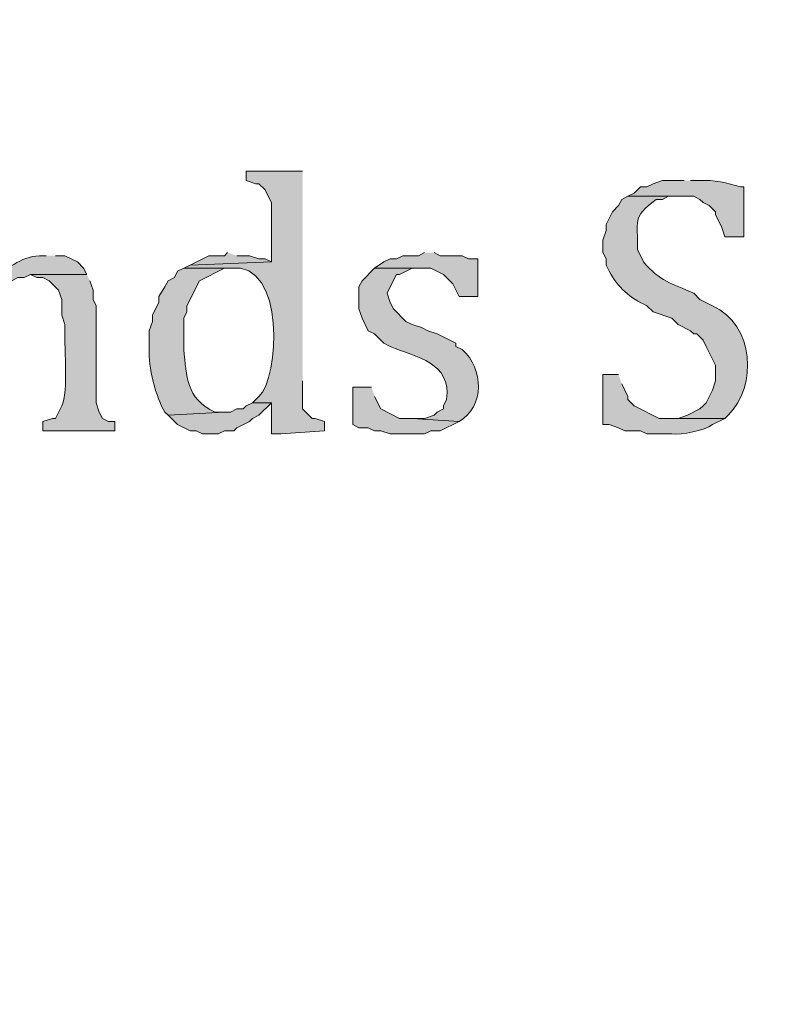
# Model space of a CAD drawing. Units: inches. Extents: x 7 to 205, y 5 to 291.
# Drawn here: x 96 to 101, y 12 to 19 of the extents above; entities that cross this region are included whole.
import ezdxf

# ---------------------------------------------------------------- set-up
doc = ezdxf.new("R2010")
doc.units = ezdxf.units.IN
doc.header["$MEASUREMENT"] = 0
doc.layers.add('Layer 1', color=7, linetype='Continuous')

msp = doc.modelspace()

# ---------------------------------------------------------------- hatches: boundary and pattern name
at = {"layer": 'Layer 1', "true_color": 0xffffff}
h = msp.add_hatch(color=7, dxfattribs=at)
h.dxf.hatch_style = 2
edge = h.paths.add_edge_path()
edge.add_spline(control_points=[(204.531, 5.1986), (204.531, 5.1986), (7.3421, 5.1986), (7.3421, 5.1986), (7.272, 5.1986), (7.2152, 5.2555), (7.2152, 5.3257), (7.2152, 5.3257), (7.2152, 290.864), (7.2152, 290.864), (7.2152, 290.9341), (7.272, 290.991), (7.3421, 290.991), (7.3421, 290.991), (204.531, 290.991), (204.531, 290.991), (204.6012, 290.991), (204.6581, 290.9341), (204.6581, 290.864), (204.6581, 290.864), (204.6581, 5.3257), (204.6581, 5.3257), (204.6581, 5.2555), (204.6012, 5.1986), (204.531, 5.1986)], knot_values=[0, 0, 0, 0, 1, 1, 1, 2, 2, 2, 3, 3, 3, 4, 4, 4, 5, 5, 5, 6, 6, 6, 7, 7, 7, 8, 8, 8, 8], degree=3, periodic=1)
h.paths.add_polyline_path([(7.4691, 5.4529), (204.4038, 5.4529), (204.4038, 290.7371), (7.4691, 290.7371)])
h = msp.add_hatch(color=7, dxfattribs=at)
edge = h.paths.add_edge_path()
edge.add_spline(control_points=[(98.1472, 17.4966), (98.1472, 17.4966), (97.7662, 17.4966), (97.7662, 17.4966), (97.7662, 17.4966), (97.7662, 17.4331), (97.7662, 17.4331), (97.7662, 17.4331), (97.8297, 17.4119), (97.8297, 17.4119), (97.8297, 17.4119), (97.8508, 17.4119), (97.8508, 17.4119), (97.8508, 17.4119), (97.8932, 17.3696), (97.8932, 17.3696), (97.8932, 17.3696), (97.9143, 17.3273), (97.9143, 17.3273), (97.9143, 17.3273), (97.9355, 17.2849), (97.9355, 17.2849), (97.9355, 17.2849), (97.9355, 16.8828), (97.9355, 16.8828), (97.9355, 16.8828), (97.3852, 16.8616), (97.3852, 16.8616), (97.3852, 16.8616), (97.3428, 16.8404), (97.3428, 16.8404), (97.3428, 16.8404), (97.6603, 16.8404), (97.6603, 16.8404), (98.0367, 16.8909), (97.9884, 16.0883), (97.8508, 15.9726), (97.8508, 15.9726), (97.8085, 15.9303), (97.8085, 15.9303), (97.8085, 15.9303), (97.9355, 15.9303), (97.9355, 15.9303), (97.9355, 15.9303), (97.9355, 15.7186), (97.9355, 15.7186), (97.9355, 15.7186), (97.999, 15.7186), (97.999, 15.7186), (97.999, 15.7186), (98.2953, 15.7398), (98.2953, 15.7398), (98.2953, 15.7398), (98.2953, 15.8033), (98.2953, 15.8033), (98.2953, 15.8033), (98.2318, 15.8244), (98.2318, 15.8244), (98.2318, 15.8244), (98.2107, 15.8244), (98.2107, 15.8244), (98.2107, 15.8244), (98.1895, 15.8456), (98.1895, 15.8456), (98.1895, 15.8456), (98.1472, 15.8879), (98.1472, 15.8879), (98.1472, 15.8879), (98.1472, 16.0784), (98.1472, 16.0784)], knot_values=[0, 0, 0, 0, 0.352778, 0.352778, 0.352778, 0.705556, 0.705556, 0.705556, 1.058333, 1.058333, 1.058333, 1.411111, 1.411111, 1.411111, 1.763889, 1.763889, 1.763889, 2.116667, 2.116667, 2.116667, 2.469444, 2.469444, 2.469444, 2.822222, 2.822222, 2.822222, 3.175, 3.175, 3.175, 3.527778, 3.527778, 3.527778, 3.880556, 3.880556, 3.880556, 4.233333, 4.233333, 4.233333, 4.586111, 4.586111, 4.586111, 4.938889, 4.938889, 4.938889, 5.291667, 5.291667, 5.291667, 5.644444, 5.644444, 5.644444, 5.997222, 5.997222, 5.997222, 6.35, 6.35, 6.35, 6.702778, 6.702778, 6.702778, 7.055556, 7.055556, 7.055556, 7.408333, 7.408333, 7.408333, 7.761111, 7.761111, 7.761111, 8.113889, 8.113889, 8.113889, 8.113889], degree=3, periodic=0)
edge.add_line((98.1472, 16.0784), (98.1472, 17.4966))
h = msp.add_hatch(color=7, dxfattribs=at)
edge = h.paths.add_edge_path()
edge.add_spline(control_points=[(100.7295, 17.4331), (100.7295, 17.4331), (100.5813, 17.4331), (100.5813, 17.4331), (100.5813, 17.4331), (100.5178, 17.4119), (100.5178, 17.4119), (100.5178, 17.4119), (100.4755, 17.3908), (100.4755, 17.3908), (100.4755, 17.3908), (100.4332, 17.3908), (100.4332, 17.3908), (100.4332, 17.3908), (100.3908, 17.3484), (100.3908, 17.3484), (100.3908, 17.3484), (100.3485, 17.3273), (100.3485, 17.3273), (100.3485, 17.3273), (100.793, 17.3273), (100.793, 17.3273), (100.793, 17.3273), (100.8353, 17.3061), (100.8353, 17.3061), (100.8353, 17.3061), (100.8565, 17.2849), (100.8565, 17.2849), (100.8565, 17.2849), (100.8988, 17.2638), (100.8988, 17.2638), (100.8988, 17.2638), (100.9412, 17.2214), (100.9412, 17.2214), (100.9412, 17.2214), (100.9412, 17.2003), (100.9412, 17.2003), (100.9412, 17.2003), (100.9623, 17.1579), (100.9623, 17.1579), (100.9623, 17.1579), (100.9835, 17.1156), (100.9835, 17.1156), (100.9835, 17.1156), (101.0047, 17.0521), (101.0047, 17.0521), (101.0047, 17.0521), (101.1317, 17.0521), (101.1317, 17.0521), (101.1317, 17.0521), (101.1317, 17.3908), (101.1317, 17.3908), (101.1317, 17.3908), (101.1105, 17.3908), (101.1105, 17.3908), (101.0205, 17.4155), (100.9281, 17.4405), (100.8353, 17.4331), (100.8353, 17.4331), (100.7718, 17.4331), (100.7718, 17.4331)], knot_values=[0, 0, 0, 0, 0.352778, 0.352778, 0.352778, 0.705556, 0.705556, 0.705556, 1.058333, 1.058333, 1.058333, 1.411111, 1.411111, 1.411111, 1.763889, 1.763889, 1.763889, 2.116667, 2.116667, 2.116667, 2.469444, 2.469444, 2.469444, 2.822222, 2.822222, 2.822222, 3.175, 3.175, 3.175, 3.527778, 3.527778, 3.527778, 3.880556, 3.880556, 3.880556, 4.233333, 4.233333, 4.233333, 4.586111, 4.586111, 4.586111, 4.938889, 4.938889, 4.938889, 5.291667, 5.291667, 5.291667, 5.644444, 5.644444, 5.644444, 5.997222, 5.997222, 5.997222, 6.35, 6.35, 6.35, 6.702778, 6.702778, 6.702778, 7.055556, 7.055556, 7.055556, 7.055556], degree=3, periodic=0)
edge.add_line((100.7718, 17.4331), (100.7295, 17.4331))
h = msp.add_hatch(color=7, dxfattribs=at)
edge = h.paths.add_edge_path()
edge.add_spline(control_points=[(100.3485, 17.3273), (100.3485, 17.3273), (100.3062, 17.3061), (100.3062, 17.3061), (100.3062, 17.3061), (100.285, 17.2638), (100.285, 17.2638), (100.285, 17.2638), (100.2427, 17.2214), (100.2427, 17.2214), (100.2427, 17.2214), (100.2003, 17.1368), (100.2003, 17.1368), (100.2003, 17.1368), (100.2003, 17.0944), (100.2003, 17.0944), (100.2003, 17.0944), (100.1792, 17.0309), (100.1792, 17.0309), (100.1792, 17.0309), (100.1792, 16.9463), (100.1792, 16.9463), (100.1792, 16.9463), (100.2003, 16.9039), (100.2003, 16.9039), (100.2003, 16.9039), (100.2003, 16.8616), (100.2003, 16.8616), (100.2003, 16.8616), (100.2215, 16.8193), (100.2215, 16.8193), (100.2765, 16.7138), (100.3661, 16.6355), (100.4755, 16.5864), (100.4755, 16.5864), (100.5178, 16.5441), (100.5178, 16.5441), (100.5178, 16.5441), (100.6448, 16.5018), (100.6448, 16.5018), (100.6448, 16.5018), (100.6872, 16.4594), (100.6872, 16.4594), (100.6872, 16.4594), (100.7718, 16.4171), (100.7718, 16.4171), (100.7718, 16.4171), (100.793, 16.3959), (100.793, 16.3959), (100.793, 16.3959), (100.8142, 16.3959), (100.8142, 16.3959), (100.8142, 16.3959), (100.8565, 16.3536), (100.8565, 16.3536), (100.8565, 16.3536), (100.8777, 16.3113), (100.8777, 16.3113), (100.8777, 16.3113), (100.9412, 16.1843), (100.9412, 16.1843), (100.9412, 16.1843), (100.9412, 16.0784), (100.9412, 16.0784), (100.9412, 16.0784), (100.92, 16.0149), (100.92, 16.0149), (100.92, 16.0149), (100.8777, 15.9303), (100.8777, 15.9303), (100.8777, 15.9303), (100.8565, 15.9091), (100.8565, 15.9091), (100.8565, 15.9091), (100.8353, 15.8879), (100.8353, 15.8879), (100.8353, 15.8879), (100.7507, 15.8456), (100.7507, 15.8456), (100.7507, 15.8456), (100.6872, 15.8244), (100.6872, 15.8244), (100.6872, 15.8244), (100.6448, 15.8244), (100.6448, 15.8244), (100.6448, 15.8244), (101.0047, 15.8244), (101.0047, 15.8244), (101.0047, 15.8244), (101.0258, 15.8456), (101.0258, 15.8456), (101.2255, 16.0411), (101.2057, 16.4559), (100.92, 16.5864), (100.92, 16.5864), (100.8353, 16.6288), (100.8353, 16.6288), (100.8353, 16.6288), (100.793, 16.6711), (100.793, 16.6711), (100.6434, 16.7388), (100.5648, 16.7484), (100.4543, 16.8828), (100.4543, 16.8828), (100.412, 16.9674), (100.412, 16.9674), (100.4201, 17.1636), (100.3693, 17.177), (100.539, 17.3061), (100.539, 17.3061), (100.5813, 17.3061), (100.5813, 17.3061), (100.5813, 17.3061), (100.6237, 17.3273), (100.6237, 17.3273), (100.6237, 17.3273), (100.6872, 17.3273), (100.6872, 17.3273)], knot_values=[0, 0, 0, 0, 0.352778, 0.352778, 0.352778, 0.705556, 0.705556, 0.705556, 1.058333, 1.058333, 1.058333, 1.411111, 1.411111, 1.411111, 1.763889, 1.763889, 1.763889, 2.116667, 2.116667, 2.116667, 2.469444, 2.469444, 2.469444, 2.822222, 2.822222, 2.822222, 3.175, 3.175, 3.175, 3.527778, 3.527778, 3.527778, 3.880556, 3.880556, 3.880556, 4.233333, 4.233333, 4.233333, 4.586111, 4.586111, 4.586111, 4.938889, 4.938889, 4.938889, 5.291667, 5.291667, 5.291667, 5.644444, 5.644444, 5.644444, 5.997222, 5.997222, 5.997222, 6.35, 6.35, 6.35, 6.702778, 6.702778, 6.702778, 7.055556, 7.055556, 7.055556, 7.408333, 7.408333, 7.408333, 7.761111, 7.761111, 7.761111, 8.113889, 8.113889, 8.113889, 8.466667, 8.466667, 8.466667, 8.819444, 8.819444, 8.819444, 9.172222, 9.172222, 9.172222, 9.525, 9.525, 9.525, 9.877778, 9.877778, 9.877778, 10.230556, 10.230556, 10.230556, 10.583333, 10.583333, 10.583333, 10.936111, 10.936111, 10.936111, 11.288889, 11.288889, 11.288889, 11.641667, 11.641667, 11.641667, 11.994444, 11.994444, 11.994444, 12.347222, 12.347222, 12.347222, 12.7, 12.7, 12.7, 13.052778, 13.052778, 13.052778, 13.405556, 13.405556, 13.405556, 13.758333, 13.758333, 13.758333, 13.758333], degree=3, periodic=0)
edge.add_line((100.6872, 17.3273), (100.3485, 17.3273))
h = msp.add_hatch(color=7, dxfattribs=at)
edge = h.paths.add_edge_path()
edge.add_spline(control_points=[(96.4115, 16.9251), (96.4115, 16.9251), (96.3903, 16.9251), (96.3903, 16.9251), (96.2619, 16.9265), (96.1511, 16.8549), (96.0728, 16.7558), (96.0728, 16.7558), (96.0305, 16.7134), (96.0305, 16.7134), (96.0305, 16.7134), (96.1363, 16.7134), (96.1363, 16.7134), (96.1363, 16.7134), (96.1787, 16.7558), (96.1787, 16.7558), (96.1787, 16.7558), (96.221, 16.7769), (96.221, 16.7769), (96.221, 16.7769), (96.2633, 16.7769), (96.2633, 16.7769), (96.2633, 16.7769), (96.3057, 16.7981), (96.3057, 16.7981), (96.3057, 16.7981), (96.6867, 16.7981), (96.6867, 16.7981), (96.6867, 16.7981), (96.6655, 16.8404), (96.6655, 16.8404), (96.6655, 16.8404), (96.6232, 16.8828), (96.6232, 16.8828), (96.6232, 16.8828), (96.5385, 16.9251), (96.5385, 16.9251), (96.5385, 16.9251), (96.475, 16.9251), (96.475, 16.9251)], knot_values=[0, 0, 0, 0, 0.352778, 0.352778, 0.352778, 0.705556, 0.705556, 0.705556, 1.058333, 1.058333, 1.058333, 1.411111, 1.411111, 1.411111, 1.763889, 1.763889, 1.763889, 2.116667, 2.116667, 2.116667, 2.469444, 2.469444, 2.469444, 2.822222, 2.822222, 2.822222, 3.175, 3.175, 3.175, 3.527778, 3.527778, 3.527778, 3.880556, 3.880556, 3.880556, 4.233333, 4.233333, 4.233333, 4.586111, 4.586111, 4.586111, 4.586111], degree=3, periodic=0)
edge.add_line((96.475, 16.9251), (96.4115, 16.9251))
for points in [[(97.6392, 16.9463), (97.618, 16.9251), (97.5122, 16.9251), (97.3852, 16.8616), (97.9355, 16.8828), (97.8932, 16.9039), (97.8508, 16.9039), (97.7873, 16.9251), (97.7027, 16.9251)], [(98.9727, 16.9463), (98.9303, 16.9251), (98.8245, 16.9251), (98.7822, 16.9039), (98.7398, 16.9039), (98.6975, 16.8828), (98.634, 16.8404), (99.015, 16.8404), (99.0997, 16.7981), (99.1632, 16.7346), (99.2055, 16.6499), (99.3325, 16.6499), (99.3325, 16.9039), (99.269, 16.9039), (99.2267, 16.9251), (99.0785, 16.9251), (99.0362, 16.9463)], [(98.6128, 16.0361), (98.4858, 16.0361), (98.4858, 15.7821), (98.5282, 15.7609), (98.5917, 15.7609), (98.634, 15.7398), (98.6763, 15.7398), (98.7398, 15.7186), (98.9727, 15.7186), (99.015, 15.7398), (99.0785, 15.7398), (99.2055, 15.8033), (98.888, 15.8244), (98.8033, 15.8244), (98.6763, 15.8879), (98.634, 15.9726)], [(97.8085, 15.9303), (97.7662, 15.9091), (97.745, 15.8879), (97.7027, 15.8879), (97.6603, 15.8668), (97.618, 15.8668), (97.237, 15.8456), (97.3005, 15.7821), (97.3852, 15.7398), (97.4275, 15.7398), (97.4698, 15.7186), (97.5757, 15.7186), (97.618, 15.7398), (97.6815, 15.7398), (97.7027, 15.7609), (97.7873, 15.8033), (97.8085, 15.8244), (97.8508, 15.8456), (97.9355, 15.9303)]]:
    msp.add_hatch(color=7, dxfattribs=at).paths.add_polyline_path(points)
h = msp.add_hatch(color=7, dxfattribs=at)
edge = h.paths.add_edge_path()
edge.add_spline(control_points=[(96.6867, 16.7981), (96.6867, 16.7981), (96.3057, 16.7981), (96.3057, 16.7981), (96.3057, 16.7981), (96.348, 16.7769), (96.348, 16.7769), (96.348, 16.7769), (96.3903, 16.7769), (96.3903, 16.7769), (96.3903, 16.7769), (96.4327, 16.7558), (96.4327, 16.7558), (96.4327, 16.7558), (96.4962, 16.6923), (96.4962, 16.6923), (96.4962, 16.6923), (96.5173, 16.6288), (96.5173, 16.6288), (96.5173, 16.6288), (96.5173, 16.5229), (96.5173, 16.5229), (96.5173, 16.5229), (96.5385, 16.4594), (96.5385, 16.4594), (96.5311, 16.343), (96.566, 15.9952), (96.5173, 15.9091), (96.5173, 15.9091), (96.475, 15.8244), (96.475, 15.8244), (96.475, 15.8244), (96.4538, 15.8244), (96.4538, 15.8244), (96.4538, 15.8244), (96.3903, 15.8033), (96.3903, 15.8033), (96.3903, 15.8033), (96.3903, 15.7398), (96.3903, 15.7398), (96.3903, 15.7398), (96.8772, 15.7398), (96.8772, 15.7398), (96.8772, 15.7398), (96.8772, 15.8033), (96.8772, 15.8033), (96.8772, 15.8033), (96.8348, 15.8033), (96.8348, 15.8033), (96.8348, 15.8033), (96.7925, 15.8244), (96.7925, 15.8244), (96.7925, 15.8244), (96.7713, 15.8668), (96.7713, 15.8668), (96.7713, 15.8668), (96.7502, 15.9303), (96.7502, 15.9303), (96.7502, 15.9303), (96.7502, 16.5864), (96.7502, 16.5864), (96.7502, 16.5864), (96.729, 16.6288), (96.729, 16.6288), (96.729, 16.6288), (96.729, 16.6923), (96.729, 16.6923), (96.729, 16.6923), (96.7078, 16.7558), (96.7078, 16.7558)], knot_values=[0, 0, 0, 0, 0.352778, 0.352778, 0.352778, 0.705556, 0.705556, 0.705556, 1.058333, 1.058333, 1.058333, 1.411111, 1.411111, 1.411111, 1.763889, 1.763889, 1.763889, 2.116667, 2.116667, 2.116667, 2.469444, 2.469444, 2.469444, 2.822222, 2.822222, 2.822222, 3.175, 3.175, 3.175, 3.527778, 3.527778, 3.527778, 3.880556, 3.880556, 3.880556, 4.233333, 4.233333, 4.233333, 4.586111, 4.586111, 4.586111, 4.938889, 4.938889, 4.938889, 5.291667, 5.291667, 5.291667, 5.644444, 5.644444, 5.644444, 5.997222, 5.997222, 5.997222, 6.35, 6.35, 6.35, 6.702778, 6.702778, 6.702778, 7.055556, 7.055556, 7.055556, 7.408333, 7.408333, 7.408333, 7.761111, 7.761111, 7.761111, 8.113889, 8.113889, 8.113889, 8.113889], degree=3, periodic=0)
edge.add_line((96.7078, 16.7558), (96.6867, 16.7981))
h = msp.add_hatch(color=7, dxfattribs=at)
edge = h.paths.add_edge_path()
edge.add_spline(control_points=[(97.3428, 16.8404), (97.3428, 16.8404), (97.3005, 16.8193), (97.3005, 16.8193), (97.3005, 16.8193), (97.2793, 16.7769), (97.2793, 16.7769), (97.2793, 16.7769), (97.237, 16.7558), (97.237, 16.7558), (97.237, 16.7558), (97.2158, 16.7134), (97.2158, 16.7134), (97.2158, 16.7134), (97.1735, 16.6499), (97.1735, 16.6499), (97.1735, 16.6499), (97.1735, 16.6076), (97.1735, 16.6076), (97.1735, 16.6076), (97.1523, 16.5653), (97.1523, 16.5653), (97.1523, 16.5653), (97.1312, 16.5229), (97.1312, 16.5229), (97.1312, 16.5229), (97.1312, 16.4806), (97.1312, 16.4806), (97.1312, 16.4806), (97.11, 16.4171), (97.11, 16.4171), (97.11, 16.4171), (97.11, 16.2901), (97.11, 16.2901), (97.1001, 16.1818), (97.1541, 15.961), (97.2158, 15.8668), (97.2158, 15.8668), (97.237, 15.8456), (97.237, 15.8456), (97.237, 15.8456), (97.618, 15.8668), (97.618, 15.8668), (97.618, 15.8668), (97.5545, 15.8668), (97.5545, 15.8668), (97.3538, 15.962), (97.3651, 16.1074), (97.3428, 16.2901), (97.3428, 16.2901), (97.3428, 16.5018), (97.3428, 16.5018), (97.3428, 16.5018), (97.364, 16.5441), (97.364, 16.5441), (97.364, 16.5441), (97.364, 16.5864), (97.364, 16.5864), (97.364, 16.5864), (97.3852, 16.6288), (97.3852, 16.6288), (97.3852, 16.6288), (97.4063, 16.6711), (97.4063, 16.6711), (97.4063, 16.6711), (97.4487, 16.7558), (97.4487, 16.7558), (97.4487, 16.7558), (97.618, 16.8404), (97.618, 16.8404), (97.618, 16.8404), (97.6603, 16.8404), (97.6603, 16.8404)], knot_values=[0, 0, 0, 0, 0.352778, 0.352778, 0.352778, 0.705556, 0.705556, 0.705556, 1.058333, 1.058333, 1.058333, 1.411111, 1.411111, 1.411111, 1.763889, 1.763889, 1.763889, 2.116667, 2.116667, 2.116667, 2.469444, 2.469444, 2.469444, 2.822222, 2.822222, 2.822222, 3.175, 3.175, 3.175, 3.527778, 3.527778, 3.527778, 3.880556, 3.880556, 3.880556, 4.233333, 4.233333, 4.233333, 4.586111, 4.586111, 4.586111, 4.938889, 4.938889, 4.938889, 5.291667, 5.291667, 5.291667, 5.644444, 5.644444, 5.644444, 5.997222, 5.997222, 5.997222, 6.35, 6.35, 6.35, 6.702778, 6.702778, 6.702778, 7.055556, 7.055556, 7.055556, 7.408333, 7.408333, 7.408333, 7.761111, 7.761111, 7.761111, 8.113889, 8.113889, 8.113889, 8.466667, 8.466667, 8.466667, 8.466667], degree=3, periodic=0)
edge.add_line((97.6603, 16.8404), (97.3428, 16.8404))
h = msp.add_hatch(color=7, dxfattribs=at)
edge = h.paths.add_edge_path()
edge.add_spline(control_points=[(98.634, 16.8404), (98.634, 16.8404), (98.5493, 16.7558), (98.5493, 16.7558), (98.5493, 16.7558), (98.5282, 16.7134), (98.5282, 16.7134), (98.5282, 16.7134), (98.5282, 16.5653), (98.5282, 16.5653), (98.5282, 16.5653), (98.5493, 16.5018), (98.5493, 16.5018), (98.5493, 16.5018), (98.5917, 16.4171), (98.5917, 16.4171), (98.5917, 16.4171), (98.634, 16.3959), (98.634, 16.3959), (98.634, 16.3959), (98.6763, 16.3536), (98.6763, 16.3536), (98.6763, 16.3536), (98.6975, 16.3324), (98.6975, 16.3324), (98.6975, 16.3324), (98.7398, 16.3113), (98.7398, 16.3113), (98.918, 16.2347), (99.1558, 16.2051), (99.1208, 15.9514), (99.1208, 15.9514), (99.0997, 15.9091), (99.0997, 15.9091), (99.0997, 15.9091), (99.0997, 15.8879), (99.0997, 15.8879), (99.0997, 15.8879), (99.0573, 15.8668), (99.0573, 15.8668), (99.0573, 15.8668), (99.0362, 15.8456), (99.0362, 15.8456), (99.0362, 15.8456), (98.9727, 15.8244), (98.9727, 15.8244), (98.9727, 15.8244), (98.888, 15.8244), (98.888, 15.8244), (98.888, 15.8244), (99.2055, 15.8033), (99.2055, 15.8033), (99.3791, 15.9049), (99.3741, 16.1568), (99.2267, 16.2901), (99.2267, 16.2901), (99.1843, 16.3113), (99.1843, 16.3113), (99.1843, 16.3113), (99.1843, 16.3324), (99.1843, 16.3324), (99.1843, 16.3324), (99.0573, 16.3959), (99.0573, 16.3959), (99.0573, 16.3959), (98.9938, 16.4171), (98.9938, 16.4171), (98.9938, 16.4171), (98.9515, 16.4383), (98.9515, 16.4383), (98.9515, 16.4383), (98.888, 16.4594), (98.888, 16.4594), (98.888, 16.4594), (98.8457, 16.4806), (98.8457, 16.4806), (98.8457, 16.4806), (98.761, 16.5653), (98.761, 16.5653), (98.761, 16.5653), (98.7398, 16.6076), (98.7398, 16.6076), (98.7398, 16.6076), (98.7187, 16.6711), (98.7187, 16.6711), (98.7187, 16.6711), (98.7398, 16.7134), (98.7398, 16.7134), (98.7398, 16.7134), (98.7822, 16.7981), (98.7822, 16.7981), (98.7822, 16.7981), (98.8033, 16.7981), (98.8033, 16.7981), (98.8033, 16.7981), (98.888, 16.8404), (98.888, 16.8404), (98.888, 16.8404), (98.9515, 16.8404), (98.9515, 16.8404)], knot_values=[0, 0, 0, 0, 0.352778, 0.352778, 0.352778, 0.705556, 0.705556, 0.705556, 1.058333, 1.058333, 1.058333, 1.411111, 1.411111, 1.411111, 1.763889, 1.763889, 1.763889, 2.116667, 2.116667, 2.116667, 2.469444, 2.469444, 2.469444, 2.822222, 2.822222, 2.822222, 3.175, 3.175, 3.175, 3.527778, 3.527778, 3.527778, 3.880556, 3.880556, 3.880556, 4.233333, 4.233333, 4.233333, 4.586111, 4.586111, 4.586111, 4.938889, 4.938889, 4.938889, 5.291667, 5.291667, 5.291667, 5.644444, 5.644444, 5.644444, 5.997222, 5.997222, 5.997222, 6.35, 6.35, 6.35, 6.702778, 6.702778, 6.702778, 7.055556, 7.055556, 7.055556, 7.408333, 7.408333, 7.408333, 7.761111, 7.761111, 7.761111, 8.113889, 8.113889, 8.113889, 8.466667, 8.466667, 8.466667, 8.819444, 8.819444, 8.819444, 9.172222, 9.172222, 9.172222, 9.525, 9.525, 9.525, 9.877778, 9.877778, 9.877778, 10.230556, 10.230556, 10.230556, 10.583333, 10.583333, 10.583333, 10.936111, 10.936111, 10.936111, 11.288889, 11.288889, 11.288889, 11.641667, 11.641667, 11.641667, 11.641667], degree=3, periodic=0)
edge.add_line((98.9515, 16.8404), (98.634, 16.8404))
h = msp.add_hatch(color=7, dxfattribs=at)
edge = h.paths.add_edge_path()
edge.add_spline(control_points=[(100.285, 16.1208), (100.285, 16.1208), (100.1792, 16.1208), (100.1792, 16.1208), (100.1792, 16.1208), (100.1792, 15.7821), (100.1792, 15.7821), (100.1792, 15.7821), (100.2215, 15.7821), (100.2215, 15.7821), (100.2215, 15.7821), (100.285, 15.7609), (100.285, 15.7609), (100.285, 15.7609), (100.3273, 15.7398), (100.3273, 15.7398), (100.3273, 15.7398), (100.4332, 15.7398), (100.4332, 15.7398), (100.4332, 15.7398), (100.4755, 15.7186), (100.4755, 15.7186), (100.4755, 15.7186), (100.6448, 15.7186), (100.6448, 15.7186), (100.7101, 15.7098), (100.8664, 15.7426), (100.92, 15.7821), (100.92, 15.7821), (101.0047, 15.8244), (101.0047, 15.8244), (101.0047, 15.8244), (100.5602, 15.8244), (100.5602, 15.8244), (100.5602, 15.8244), (100.3908, 15.9091), (100.3908, 15.9091), (100.3908, 15.9091), (100.3485, 15.9514), (100.3485, 15.9514), (100.3485, 15.9514), (100.3485, 15.9726), (100.3485, 15.9726), (100.3485, 15.9726), (100.3273, 16.0149), (100.3273, 16.0149), (100.3273, 16.0149), (100.3062, 16.0573), (100.3062, 16.0573)], knot_values=[0, 0, 0, 0, 0.352778, 0.352778, 0.352778, 0.705556, 0.705556, 0.705556, 1.058333, 1.058333, 1.058333, 1.411111, 1.411111, 1.411111, 1.763889, 1.763889, 1.763889, 2.116667, 2.116667, 2.116667, 2.469444, 2.469444, 2.469444, 2.822222, 2.822222, 2.822222, 3.175, 3.175, 3.175, 3.527778, 3.527778, 3.527778, 3.880556, 3.880556, 3.880556, 4.233333, 4.233333, 4.233333, 4.586111, 4.586111, 4.586111, 4.938889, 4.938889, 4.938889, 5.291667, 5.291667, 5.291667, 5.644444, 5.644444, 5.644444, 5.644444], degree=3, periodic=0)
edge.add_line((100.3062, 16.0573), (100.285, 16.1208))

# ---------------------------------------------------------------- linework, layer by layer
at = {"layer": 'Layer 1', "lineweight": 0}
for points in [[(97.6392, 16.9463), (97.618, 16.9251), (97.5122, 16.9251), (97.3852, 16.8616), (97.9355, 16.8828), (97.8932, 16.9039), (97.8508, 16.9039), (97.7873, 16.9251), (97.7027, 16.9251)], [(98.9727, 16.9463), (98.9303, 16.9251), (98.8245, 16.9251), (98.7822, 16.9039), (98.7398, 16.9039), (98.6975, 16.8828), (98.634, 16.8404), (99.015, 16.8404), (99.0997, 16.7981), (99.1632, 16.7346), (99.2055, 16.6499), (99.3325, 16.6499), (99.3325, 16.9039), (99.269, 16.9039), (99.2267, 16.9251), (99.0785, 16.9251), (99.0362, 16.9463)], [(98.6128, 16.0361), (98.4858, 16.0361), (98.4858, 15.7821), (98.5282, 15.7609), (98.5917, 15.7609), (98.634, 15.7398), (98.6763, 15.7398), (98.7398, 15.7186), (98.9727, 15.7186), (99.015, 15.7398), (99.0785, 15.7398), (99.2055, 15.8033), (98.888, 15.8244), (98.8033, 15.8244), (98.6763, 15.8879), (98.634, 15.9726)], [(97.8085, 15.9303), (97.7662, 15.9091), (97.745, 15.8879), (97.7027, 15.8879), (97.6603, 15.8668), (97.618, 15.8668), (97.237, 15.8456), (97.3005, 15.7821), (97.3852, 15.7398), (97.4275, 15.7398), (97.4698, 15.7186), (97.5757, 15.7186), (97.618, 15.7398), (97.6815, 15.7398), (97.7027, 15.7609), (97.7873, 15.8033), (97.8085, 15.8244), (97.8508, 15.8456), (97.9355, 15.9303)]]:
    msp.add_lwpolyline(points, dxfattribs=at)
for points, knots in [([(204.531, 5.1986), (204.531, 5.1986), (7.3421, 5.1986), (7.3421, 5.1986), (7.272, 5.1986), (7.2152, 5.2555), (7.2152, 5.3257), (7.2152, 5.3257), (7.2152, 290.864), (7.2152, 290.864), (7.2152, 290.9341), (7.272, 290.991), (7.3421, 290.991), (7.3421, 290.991), (204.531, 290.991), (204.531, 290.991), (204.6012, 290.991), (204.6581, 290.9341), (204.6581, 290.864), (204.6581, 290.864), (204.6581, 5.3257), (204.6581, 5.3257), (204.6581, 5.2555), (204.6012, 5.1986), (204.531, 5.1986)], [0, 0, 0, 0, 1, 1, 1, 2, 2, 2, 3, 3, 3, 4, 4, 4, 5, 5, 5, 6, 6, 6, 7, 7, 7, 8, 8, 8, 8]), ([(98.1472, 17.4966), (98.1472, 17.4966), (97.7662, 17.4966), (97.7662, 17.4966), (97.7662, 17.4966), (97.7662, 17.4331), (97.7662, 17.4331), (97.7662, 17.4331), (97.8297, 17.4119), (97.8297, 17.4119), (97.8297, 17.4119), (97.8508, 17.4119), (97.8508, 17.4119), (97.8508, 17.4119), (97.8932, 17.3696), (97.8932, 17.3696), (97.8932, 17.3696), (97.9143, 17.3273), (97.9143, 17.3273), (97.9143, 17.3273), (97.9355, 17.2849), (97.9355, 17.2849), (97.9355, 17.2849), (97.9355, 16.8828), (97.9355, 16.8828), (97.9355, 16.8828), (97.3852, 16.8616), (97.3852, 16.8616), (97.3852, 16.8616), (97.3428, 16.8404), (97.3428, 16.8404), (97.3428, 16.8404), (97.6603, 16.8404), (97.6603, 16.8404), (98.0367, 16.8909), (97.9884, 16.0883), (97.8508, 15.9726), (97.8508, 15.9726), (97.8085, 15.9303), (97.8085, 15.9303), (97.8085, 15.9303), (97.9355, 15.9303), (97.9355, 15.9303), (97.9355, 15.9303), (97.9355, 15.7186), (97.9355, 15.7186), (97.9355, 15.7186), (97.999, 15.7186), (97.999, 15.7186), (97.999, 15.7186), (98.2953, 15.7398), (98.2953, 15.7398), (98.2953, 15.7398), (98.2953, 15.8033), (98.2953, 15.8033), (98.2953, 15.8033), (98.2318, 15.8244), (98.2318, 15.8244), (98.2318, 15.8244), (98.2107, 15.8244), (98.2107, 15.8244), (98.2107, 15.8244), (98.1895, 15.8456), (98.1895, 15.8456), (98.1895, 15.8456), (98.1472, 15.8879), (98.1472, 15.8879), (98.1472, 15.8879), (98.1472, 16.0784), (98.1472, 16.0784)], [0, 0, 0, 0, 1, 1, 1, 2, 2, 2, 3, 3, 3, 4, 4, 4, 5, 5, 5, 6, 6, 6, 7, 7, 7, 8, 8, 8, 9, 9, 9, 10, 10, 10, 11, 11, 11, 12, 12, 12, 13, 13, 13, 14, 14, 14, 15, 15, 15, 16, 16, 16, 17, 17, 17, 18, 18, 18, 19, 19, 19, 20, 20, 20, 21, 21, 21, 22, 22, 22, 23, 23, 23, 23]), ([(100.7295, 17.4331), (100.7295, 17.4331), (100.5813, 17.4331), (100.5813, 17.4331), (100.5813, 17.4331), (100.5178, 17.4119), (100.5178, 17.4119), (100.5178, 17.4119), (100.4755, 17.3908), (100.4755, 17.3908), (100.4755, 17.3908), (100.4332, 17.3908), (100.4332, 17.3908), (100.4332, 17.3908), (100.3908, 17.3484), (100.3908, 17.3484), (100.3908, 17.3484), (100.3485, 17.3273), (100.3485, 17.3273), (100.3485, 17.3273), (100.793, 17.3273), (100.793, 17.3273), (100.793, 17.3273), (100.8353, 17.3061), (100.8353, 17.3061), (100.8353, 17.3061), (100.8565, 17.2849), (100.8565, 17.2849), (100.8565, 17.2849), (100.8988, 17.2638), (100.8988, 17.2638), (100.8988, 17.2638), (100.9412, 17.2214), (100.9412, 17.2214), (100.9412, 17.2214), (100.9412, 17.2003), (100.9412, 17.2003), (100.9412, 17.2003), (100.9623, 17.1579), (100.9623, 17.1579), (100.9623, 17.1579), (100.9835, 17.1156), (100.9835, 17.1156), (100.9835, 17.1156), (101.0047, 17.0521), (101.0047, 17.0521), (101.0047, 17.0521), (101.1317, 17.0521), (101.1317, 17.0521), (101.1317, 17.0521), (101.1317, 17.3908), (101.1317, 17.3908), (101.1317, 17.3908), (101.1105, 17.3908), (101.1105, 17.3908), (101.0205, 17.4155), (100.9281, 17.4405), (100.8353, 17.4331), (100.8353, 17.4331), (100.7718, 17.4331), (100.7718, 17.4331)], [0, 0, 0, 0, 1, 1, 1, 2, 2, 2, 3, 3, 3, 4, 4, 4, 5, 5, 5, 6, 6, 6, 7, 7, 7, 8, 8, 8, 9, 9, 9, 10, 10, 10, 11, 11, 11, 12, 12, 12, 13, 13, 13, 14, 14, 14, 15, 15, 15, 16, 16, 16, 17, 17, 17, 18, 18, 18, 19, 19, 19, 20, 20, 20, 20]), ([(100.3485, 17.3273), (100.3485, 17.3273), (100.3062, 17.3061), (100.3062, 17.3061), (100.3062, 17.3061), (100.285, 17.2638), (100.285, 17.2638), (100.285, 17.2638), (100.2427, 17.2214), (100.2427, 17.2214), (100.2427, 17.2214), (100.2003, 17.1368), (100.2003, 17.1368), (100.2003, 17.1368), (100.2003, 17.0944), (100.2003, 17.0944), (100.2003, 17.0944), (100.1792, 17.0309), (100.1792, 17.0309), (100.1792, 17.0309), (100.1792, 16.9463), (100.1792, 16.9463), (100.1792, 16.9463), (100.2003, 16.9039), (100.2003, 16.9039), (100.2003, 16.9039), (100.2003, 16.8616), (100.2003, 16.8616), (100.2003, 16.8616), (100.2215, 16.8193), (100.2215, 16.8193), (100.2765, 16.7138), (100.3661, 16.6355), (100.4755, 16.5864), (100.4755, 16.5864), (100.5178, 16.5441), (100.5178, 16.5441), (100.5178, 16.5441), (100.6448, 16.5018), (100.6448, 16.5018), (100.6448, 16.5018), (100.6872, 16.4594), (100.6872, 16.4594), (100.6872, 16.4594), (100.7718, 16.4171), (100.7718, 16.4171), (100.7718, 16.4171), (100.793, 16.3959), (100.793, 16.3959), (100.793, 16.3959), (100.8142, 16.3959), (100.8142, 16.3959), (100.8142, 16.3959), (100.8565, 16.3536), (100.8565, 16.3536), (100.8565, 16.3536), (100.8777, 16.3113), (100.8777, 16.3113), (100.8777, 16.3113), (100.9412, 16.1843), (100.9412, 16.1843), (100.9412, 16.1843), (100.9412, 16.0784), (100.9412, 16.0784), (100.9412, 16.0784), (100.92, 16.0149), (100.92, 16.0149), (100.92, 16.0149), (100.8777, 15.9303), (100.8777, 15.9303), (100.8777, 15.9303), (100.8565, 15.9091), (100.8565, 15.9091), (100.8565, 15.9091), (100.8353, 15.8879), (100.8353, 15.8879), (100.8353, 15.8879), (100.7507, 15.8456), (100.7507, 15.8456), (100.7507, 15.8456), (100.6872, 15.8244), (100.6872, 15.8244), (100.6872, 15.8244), (100.6448, 15.8244), (100.6448, 15.8244), (100.6448, 15.8244), (101.0047, 15.8244), (101.0047, 15.8244), (101.0047, 15.8244), (101.0258, 15.8456), (101.0258, 15.8456), (101.2255, 16.0411), (101.2057, 16.4559), (100.92, 16.5864), (100.92, 16.5864), (100.8353, 16.6288), (100.8353, 16.6288), (100.8353, 16.6288), (100.793, 16.6711), (100.793, 16.6711), (100.6434, 16.7388), (100.5648, 16.7484), (100.4543, 16.8828), (100.4543, 16.8828), (100.412, 16.9674), (100.412, 16.9674), (100.4201, 17.1636), (100.3693, 17.177), (100.539, 17.3061), (100.539, 17.3061), (100.5813, 17.3061), (100.5813, 17.3061), (100.5813, 17.3061), (100.6237, 17.3273), (100.6237, 17.3273), (100.6237, 17.3273), (100.6872, 17.3273), (100.6872, 17.3273)], [0, 0, 0, 0, 1, 1, 1, 2, 2, 2, 3, 3, 3, 4, 4, 4, 5, 5, 5, 6, 6, 6, 7, 7, 7, 8, 8, 8, 9, 9, 9, 10, 10, 10, 11, 11, 11, 12, 12, 12, 13, 13, 13, 14, 14, 14, 15, 15, 15, 16, 16, 16, 17, 17, 17, 18, 18, 18, 19, 19, 19, 20, 20, 20, 21, 21, 21, 22, 22, 22, 23, 23, 23, 24, 24, 24, 25, 25, 25, 26, 26, 26, 27, 27, 27, 28, 28, 28, 29, 29, 29, 30, 30, 30, 31, 31, 31, 32, 32, 32, 33, 33, 33, 34, 34, 34, 35, 35, 35, 36, 36, 36, 37, 37, 37, 38, 38, 38, 39, 39, 39, 39]), ([(96.4115, 16.9251), (96.4115, 16.9251), (96.3903, 16.9251), (96.3903, 16.9251), (96.2619, 16.9265), (96.1511, 16.8549), (96.0728, 16.7558), (96.0728, 16.7558), (96.0305, 16.7134), (96.0305, 16.7134), (96.0305, 16.7134), (96.1363, 16.7134), (96.1363, 16.7134), (96.1363, 16.7134), (96.1787, 16.7558), (96.1787, 16.7558), (96.1787, 16.7558), (96.221, 16.7769), (96.221, 16.7769), (96.221, 16.7769), (96.2633, 16.7769), (96.2633, 16.7769), (96.2633, 16.7769), (96.3057, 16.7981), (96.3057, 16.7981), (96.3057, 16.7981), (96.6867, 16.7981), (96.6867, 16.7981), (96.6867, 16.7981), (96.6655, 16.8404), (96.6655, 16.8404), (96.6655, 16.8404), (96.6232, 16.8828), (96.6232, 16.8828), (96.6232, 16.8828), (96.5385, 16.9251), (96.5385, 16.9251), (96.5385, 16.9251), (96.475, 16.9251), (96.475, 16.9251)], [0, 0, 0, 0, 1, 1, 1, 2, 2, 2, 3, 3, 3, 4, 4, 4, 5, 5, 5, 6, 6, 6, 7, 7, 7, 8, 8, 8, 9, 9, 9, 10, 10, 10, 11, 11, 11, 12, 12, 12, 13, 13, 13, 13]), ([(96.6867, 16.7981), (96.6867, 16.7981), (96.3057, 16.7981), (96.3057, 16.7981), (96.3057, 16.7981), (96.348, 16.7769), (96.348, 16.7769), (96.348, 16.7769), (96.3903, 16.7769), (96.3903, 16.7769), (96.3903, 16.7769), (96.4327, 16.7558), (96.4327, 16.7558), (96.4327, 16.7558), (96.4962, 16.6923), (96.4962, 16.6923), (96.4962, 16.6923), (96.5173, 16.6288), (96.5173, 16.6288), (96.5173, 16.6288), (96.5173, 16.5229), (96.5173, 16.5229), (96.5173, 16.5229), (96.5385, 16.4594), (96.5385, 16.4594), (96.5311, 16.343), (96.566, 15.9952), (96.5173, 15.9091), (96.5173, 15.9091), (96.475, 15.8244), (96.475, 15.8244), (96.475, 15.8244), (96.4538, 15.8244), (96.4538, 15.8244), (96.4538, 15.8244), (96.3903, 15.8033), (96.3903, 15.8033), (96.3903, 15.8033), (96.3903, 15.7398), (96.3903, 15.7398), (96.3903, 15.7398), (96.8772, 15.7398), (96.8772, 15.7398), (96.8772, 15.7398), (96.8772, 15.8033), (96.8772, 15.8033), (96.8772, 15.8033), (96.8348, 15.8033), (96.8348, 15.8033), (96.8348, 15.8033), (96.7925, 15.8244), (96.7925, 15.8244), (96.7925, 15.8244), (96.7713, 15.8668), (96.7713, 15.8668), (96.7713, 15.8668), (96.7502, 15.9303), (96.7502, 15.9303), (96.7502, 15.9303), (96.7502, 16.5864), (96.7502, 16.5864), (96.7502, 16.5864), (96.729, 16.6288), (96.729, 16.6288), (96.729, 16.6288), (96.729, 16.6923), (96.729, 16.6923), (96.729, 16.6923), (96.7078, 16.7558), (96.7078, 16.7558)], [0, 0, 0, 0, 1, 1, 1, 2, 2, 2, 3, 3, 3, 4, 4, 4, 5, 5, 5, 6, 6, 6, 7, 7, 7, 8, 8, 8, 9, 9, 9, 10, 10, 10, 11, 11, 11, 12, 12, 12, 13, 13, 13, 14, 14, 14, 15, 15, 15, 16, 16, 16, 17, 17, 17, 18, 18, 18, 19, 19, 19, 20, 20, 20, 21, 21, 21, 22, 22, 22, 23, 23, 23, 23]), ([(97.3428, 16.8404), (97.3428, 16.8404), (97.3005, 16.8193), (97.3005, 16.8193), (97.3005, 16.8193), (97.2793, 16.7769), (97.2793, 16.7769), (97.2793, 16.7769), (97.237, 16.7558), (97.237, 16.7558), (97.237, 16.7558), (97.2158, 16.7134), (97.2158, 16.7134), (97.2158, 16.7134), (97.1735, 16.6499), (97.1735, 16.6499), (97.1735, 16.6499), (97.1735, 16.6076), (97.1735, 16.6076), (97.1735, 16.6076), (97.1523, 16.5653), (97.1523, 16.5653), (97.1523, 16.5653), (97.1312, 16.5229), (97.1312, 16.5229), (97.1312, 16.5229), (97.1312, 16.4806), (97.1312, 16.4806), (97.1312, 16.4806), (97.11, 16.4171), (97.11, 16.4171), (97.11, 16.4171), (97.11, 16.2901), (97.11, 16.2901), (97.1001, 16.1818), (97.1541, 15.961), (97.2158, 15.8668), (97.2158, 15.8668), (97.237, 15.8456), (97.237, 15.8456), (97.237, 15.8456), (97.618, 15.8668), (97.618, 15.8668), (97.618, 15.8668), (97.5545, 15.8668), (97.5545, 15.8668), (97.3538, 15.962), (97.3651, 16.1074), (97.3428, 16.2901), (97.3428, 16.2901), (97.3428, 16.5018), (97.3428, 16.5018), (97.3428, 16.5018), (97.364, 16.5441), (97.364, 16.5441), (97.364, 16.5441), (97.364, 16.5864), (97.364, 16.5864), (97.364, 16.5864), (97.3852, 16.6288), (97.3852, 16.6288), (97.3852, 16.6288), (97.4063, 16.6711), (97.4063, 16.6711), (97.4063, 16.6711), (97.4487, 16.7558), (97.4487, 16.7558), (97.4487, 16.7558), (97.618, 16.8404), (97.618, 16.8404), (97.618, 16.8404), (97.6603, 16.8404), (97.6603, 16.8404)], [0, 0, 0, 0, 1, 1, 1, 2, 2, 2, 3, 3, 3, 4, 4, 4, 5, 5, 5, 6, 6, 6, 7, 7, 7, 8, 8, 8, 9, 9, 9, 10, 10, 10, 11, 11, 11, 12, 12, 12, 13, 13, 13, 14, 14, 14, 15, 15, 15, 16, 16, 16, 17, 17, 17, 18, 18, 18, 19, 19, 19, 20, 20, 20, 21, 21, 21, 22, 22, 22, 23, 23, 23, 24, 24, 24, 24]), ([(98.634, 16.8404), (98.634, 16.8404), (98.5493, 16.7558), (98.5493, 16.7558), (98.5493, 16.7558), (98.5282, 16.7134), (98.5282, 16.7134), (98.5282, 16.7134), (98.5282, 16.5653), (98.5282, 16.5653), (98.5282, 16.5653), (98.5493, 16.5018), (98.5493, 16.5018), (98.5493, 16.5018), (98.5917, 16.4171), (98.5917, 16.4171), (98.5917, 16.4171), (98.634, 16.3959), (98.634, 16.3959), (98.634, 16.3959), (98.6763, 16.3536), (98.6763, 16.3536), (98.6763, 16.3536), (98.6975, 16.3324), (98.6975, 16.3324), (98.6975, 16.3324), (98.7398, 16.3113), (98.7398, 16.3113), (98.918, 16.2347), (99.1558, 16.2051), (99.1208, 15.9514), (99.1208, 15.9514), (99.0997, 15.9091), (99.0997, 15.9091), (99.0997, 15.9091), (99.0997, 15.8879), (99.0997, 15.8879), (99.0997, 15.8879), (99.0573, 15.8668), (99.0573, 15.8668), (99.0573, 15.8668), (99.0362, 15.8456), (99.0362, 15.8456), (99.0362, 15.8456), (98.9727, 15.8244), (98.9727, 15.8244), (98.9727, 15.8244), (98.888, 15.8244), (98.888, 15.8244), (98.888, 15.8244), (99.2055, 15.8033), (99.2055, 15.8033), (99.3791, 15.9049), (99.3741, 16.1568), (99.2267, 16.2901), (99.2267, 16.2901), (99.1843, 16.3113), (99.1843, 16.3113), (99.1843, 16.3113), (99.1843, 16.3324), (99.1843, 16.3324), (99.1843, 16.3324), (99.0573, 16.3959), (99.0573, 16.3959), (99.0573, 16.3959), (98.9938, 16.4171), (98.9938, 16.4171), (98.9938, 16.4171), (98.9515, 16.4383), (98.9515, 16.4383), (98.9515, 16.4383), (98.888, 16.4594), (98.888, 16.4594), (98.888, 16.4594), (98.8457, 16.4806), (98.8457, 16.4806), (98.8457, 16.4806), (98.761, 16.5653), (98.761, 16.5653), (98.761, 16.5653), (98.7398, 16.6076), (98.7398, 16.6076), (98.7398, 16.6076), (98.7187, 16.6711), (98.7187, 16.6711), (98.7187, 16.6711), (98.7398, 16.7134), (98.7398, 16.7134), (98.7398, 16.7134), (98.7822, 16.7981), (98.7822, 16.7981), (98.7822, 16.7981), (98.8033, 16.7981), (98.8033, 16.7981), (98.8033, 16.7981), (98.888, 16.8404), (98.888, 16.8404), (98.888, 16.8404), (98.9515, 16.8404), (98.9515, 16.8404)], [0, 0, 0, 0, 1, 1, 1, 2, 2, 2, 3, 3, 3, 4, 4, 4, 5, 5, 5, 6, 6, 6, 7, 7, 7, 8, 8, 8, 9, 9, 9, 10, 10, 10, 11, 11, 11, 12, 12, 12, 13, 13, 13, 14, 14, 14, 15, 15, 15, 16, 16, 16, 17, 17, 17, 18, 18, 18, 19, 19, 19, 20, 20, 20, 21, 21, 21, 22, 22, 22, 23, 23, 23, 24, 24, 24, 25, 25, 25, 26, 26, 26, 27, 27, 27, 28, 28, 28, 29, 29, 29, 30, 30, 30, 31, 31, 31, 32, 32, 32, 33, 33, 33, 33]), ([(100.285, 16.1208), (100.285, 16.1208), (100.1792, 16.1208), (100.1792, 16.1208), (100.1792, 16.1208), (100.1792, 15.7821), (100.1792, 15.7821), (100.1792, 15.7821), (100.2215, 15.7821), (100.2215, 15.7821), (100.2215, 15.7821), (100.285, 15.7609), (100.285, 15.7609), (100.285, 15.7609), (100.3273, 15.7398), (100.3273, 15.7398), (100.3273, 15.7398), (100.4332, 15.7398), (100.4332, 15.7398), (100.4332, 15.7398), (100.4755, 15.7186), (100.4755, 15.7186), (100.4755, 15.7186), (100.6448, 15.7186), (100.6448, 15.7186), (100.7101, 15.7098), (100.8664, 15.7426), (100.92, 15.7821), (100.92, 15.7821), (101.0047, 15.8244), (101.0047, 15.8244), (101.0047, 15.8244), (100.5602, 15.8244), (100.5602, 15.8244), (100.5602, 15.8244), (100.3908, 15.9091), (100.3908, 15.9091), (100.3908, 15.9091), (100.3485, 15.9514), (100.3485, 15.9514), (100.3485, 15.9514), (100.3485, 15.9726), (100.3485, 15.9726), (100.3485, 15.9726), (100.3273, 16.0149), (100.3273, 16.0149), (100.3273, 16.0149), (100.3062, 16.0573), (100.3062, 16.0573)], [0, 0, 0, 0, 1, 1, 1, 2, 2, 2, 3, 3, 3, 4, 4, 4, 5, 5, 5, 6, 6, 6, 7, 7, 7, 8, 8, 8, 9, 9, 9, 10, 10, 10, 11, 11, 11, 12, 12, 12, 13, 13, 13, 14, 14, 14, 15, 15, 15, 16, 16, 16, 16])]:
    msp.add_open_spline(points, degree=3, knots=knots, dxfattribs=at)

doc.saveas('drawing.dxf')
